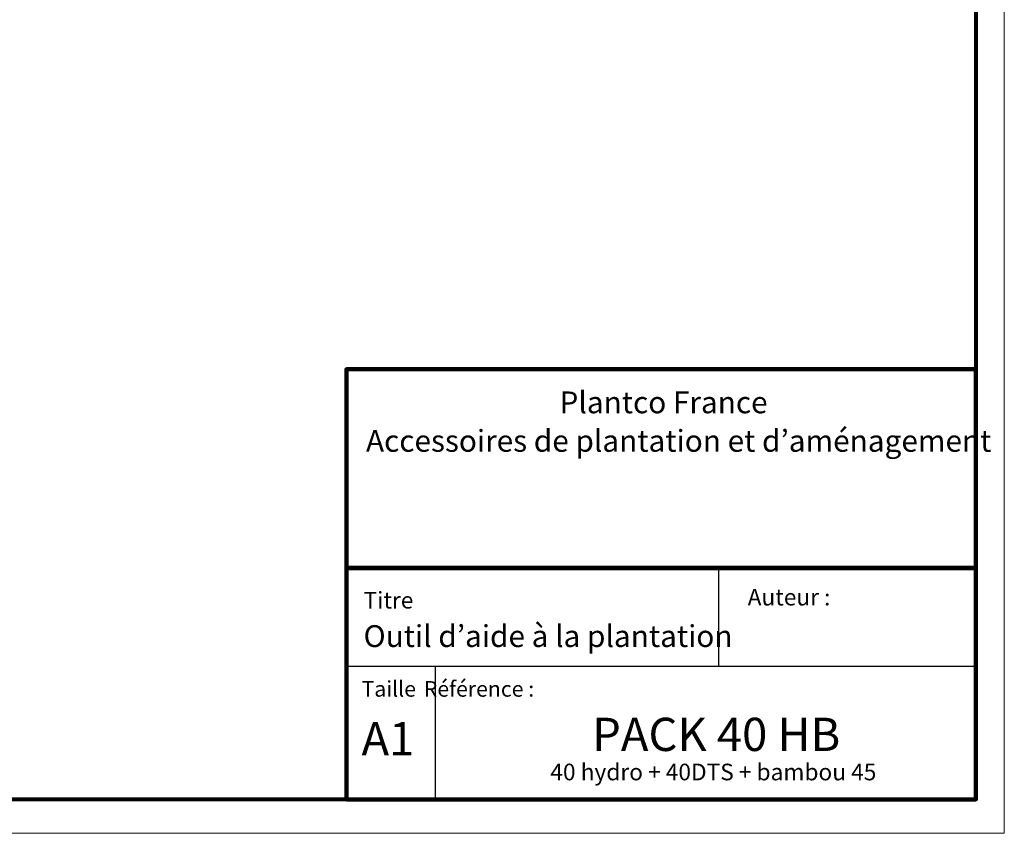
# Model space of a CAD drawing. Units: inches. Extents: x -2593 to 3187, y 123 to 720.
# Drawn here: x 490 to 718, y 123 to 311 of the extents above; entities that cross this region are included whole.
import ezdxf

# ---------------------------------------------------------------- set-up
doc = ezdxf.new("R2010")
doc.units = ezdxf.units.IN
doc.header["$MEASUREMENT"] = 0
doc.layers.add('Calque 1', color=7, linetype='Continuous')

msp = doc.modelspace()

# ---------------------------------------------------------------- linework, layer by layer
at = {"layer": 'Calque 1', "lineweight": 0}
msp.add_lwpolyline([(717.55, 123.47), (-123.47, 123.47), (-123.47, 719.75), (717.55, 719.75), (717.55, 123.47)], dxfattribs=at)
at = {"layer": 'Calque 1', "color": 250, "lineweight": 80, "true_color": 0x1a171b}
msp.add_lwpolyline([(711, 131.29), (-116.52, 131.29), (-116.52, 712.37), (711, 712.37), (711, 131.29)], dxfattribs=at)
at = {"layer": 'Calque 1', "color": 7, "lineweight": 100, "true_color": 0xffffff}
for points in [[(711, 184.68), (565.7, 184.68), (565.7, 230.55), (711, 230.55), (711, 184.68)], [(711, 184.7), (565.7, 184.7), (565.7, 131.28), (711, 131.28), (711, 184.7)]]:
    msp.add_lwpolyline(points, dxfattribs=at)
at = {"layer": 'Calque 1', "color": 7, "lineweight": 30, "true_color": 0xffffff}
for points in [[(651.59, 184.59), (651.59, 162.03)], [(565.7, 162.03), (711, 162.03)], [(586.13, 162.03), (586.13, 131.25)]]:
    msp.add_lwpolyline(points, dxfattribs=at)

# ---------------------------------------------------------------- texts
at = {"layer": 'Calque 1', "color": 7, "true_color": 0xffffff, "attachment_point": 7}
for s, insert, char_height in [('\\fBauhaus 93|b0|i0|c0|p34;\\W1.00169;Plantco France', (614.88, 220.4), 5.032), ('\\fCalibri|b0|i0|c0|p34;\\W1.00169;Accessoires de plantation et d’aménagement', (570.2, 211.52), 5.032), ('\\fCalibri|b0|i0|c0|p34;\\W1.00169;Auteur :', (658.31, 176.05), 3.8339), ('\\fCalibri|b0|i0|c0|p34;\\W1.00169;Titre', (569.64, 175.34), 3.8339), ('\\fCalibri|b0|i0|c0|p34;\\W1.00169;Outil d’aide à la plantation', (569.64, 166.46), 5.032), ('\\fCalibri|b0|i0|c0|p34;\\W1.00169;Taille^IRéférence :', (569.17, 155), 3.5943), ('\\fCalibri|b0|i0|c0|p34;\\W1.00169;PACK 40 HB', (622.4, 142.47), 7.6678), ('\\fCalibri|b0|i0|c0|p34;\\W1.00169;A1^I', (569.17, 141.46), 7.6678), ('\\fCalibri|b0|i0|c0|p34;\\W1.00169;40 hydro + 40DTS + bambou 45', (612.76, 135.7), 3.8382)]:
    msp.add_mtext(s, dxfattribs=dict(at, insert=insert, char_height=char_height))

doc.saveas('drawing.dxf')
